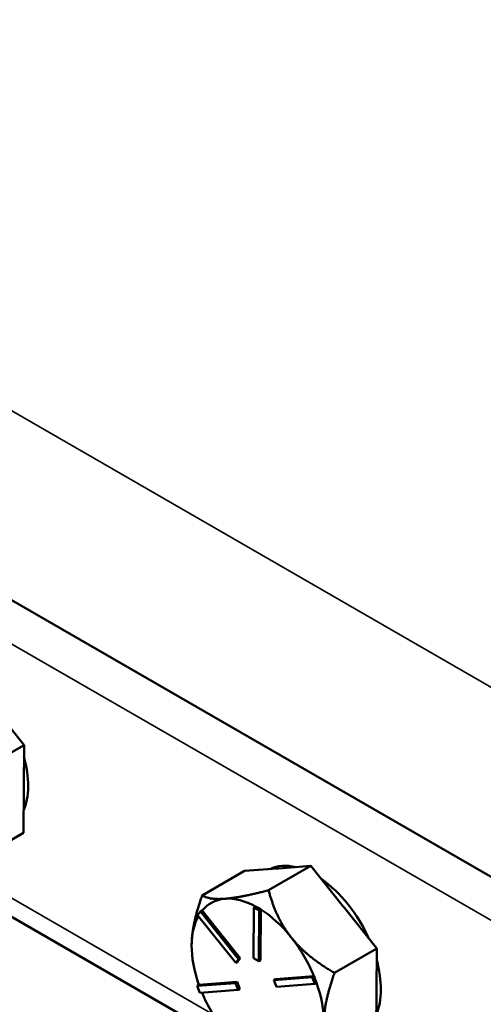
# Model space of a CAD drawing. Units: inches. Extents: x 1 to 168, y 1 to 130.
# Drawn here: x 143 to 145, y 87 to 91 of the extents above; entities that cross this region are included whole.
import ezdxf

# ---------------------------------------------------------------- set-up
doc = ezdxf.new("R2010")
doc.units = ezdxf.units.IN
doc.header["$LTSCALE"] = 7.692308
doc.header["$MEASUREMENT"] = 0
doc.layers.add('Visible (ANSI)', color=7, linetype='Continuous', lineweight=50)
doc.layers.add('Visible Narrow (ANSI)', color=7, linetype='Continuous', lineweight=35)

msp = doc.modelspace()

# ---------------------------------------------------------------- linework, layer by layer
at = {"layer": 'Visible (ANSI)'}
for p, q in [((152.1855, 83.7857), (141.0025, 90.2421)), ((143.1748, 88.5236), (143.3043, 88.3609)), ((143.3043, 88.3609), (143.1346, 88.2629)), ((143.3031, 88.1849), (143.3043, 88.3609)), ((143.3019, 88.0088), (143.3031, 88.1849)), ((143.1322, 87.9108), (143.3019, 88.0088)), ((142.8933, 87.8797), (144.1923, 87.1297)), ((144.0185, 87.7575), (144.1882, 87.8555)), ((144.1882, 87.8555), (144.3189, 87.8655)), ((144.2849, 87.778), (144.4546, 87.876)), ((144.3189, 87.8655), (144.3239, 87.8659)), ((144.3239, 87.8659), (144.4546, 87.876)), ((144.4546, 87.876), (144.5841, 87.7133)), ((144.1132, 87.7443), (144.1082, 87.7439)), ((144.0004, 87.6779), (144.0112, 87.6928)), ((144.0182, 87.6969), (144.0112, 87.6928)), ((144.0112, 87.6928), (144.1635, 87.5013)), ((144.0184, 87.6966), (144.0182, 87.6969)), ((144.1706, 87.5054), (144.0184, 87.6966)), ((144.2245, 87.506), (144.2259, 87.7093)), ((144.2329, 87.7134), (144.2259, 87.7093)), ((144.2259, 87.7093), (144.2471, 87.6969)), ((144.2435, 87.7072), (144.2329, 87.7134)), ((144.2541, 87.701), (144.2435, 87.7072)), ((144.2471, 87.6969), (144.2457, 87.4936)), ((144.2541, 87.701), (144.2471, 87.6969)), ((144.2527, 87.4977), (144.2541, 87.7007)), ((144.2541, 87.7007), (144.2541, 87.701)), ((144.5841, 87.7133), (144.589, 87.7071)), ((144.589, 87.7071), (144.7185, 87.5444)), ((144.1528, 87.4864), (144.0004, 87.6779)), ((144.3783, 87.5855), (144.3733, 87.5917)), ((143.9763, 87.5553), (143.9763, 87.5553)), ((144.7185, 87.5444), (144.5488, 87.4464)), ((144.7173, 87.3684), (144.7185, 87.5444)), ((144.1635, 87.5013), (144.1528, 87.4864)), ((144.1599, 87.4905), (144.1706, 87.5054)), ((144.1706, 87.5054), (144.1635, 87.5013)), ((144.2457, 87.4936), (144.2245, 87.506)), ((144.2527, 87.4977), (144.2457, 87.4936)), ((144.1599, 87.4905), (144.1528, 87.4864)), ((144.306, 87.4178), (144.4598, 87.4296)), ((144.3131, 87.4218), (144.306, 87.4178)), ((144.3165, 87.3904), (144.306, 87.4178)), ((144.4667, 87.4337), (144.3131, 87.4218)), ((144.4669, 87.4337), (144.4598, 87.4296)), ((144.4598, 87.4296), (144.4703, 87.4023)), ((144.4669, 87.4337), (144.4667, 87.4337)), ((144.4721, 87.42), (144.4669, 87.4337)), ((144.4773, 87.4064), (144.4721, 87.42)), ((143.9984, 87.394), (144.1522, 87.4059)), ((144.0055, 87.3981), (143.9984, 87.394)), ((144.0089, 87.3667), (143.9984, 87.394)), ((144.0057, 87.3981), (144.0055, 87.3981)), ((144.1593, 87.41), (144.0057, 87.3981)), ((144.1627, 87.3785), (144.0089, 87.3667)), ((144.1593, 87.41), (144.1522, 87.4059)), ((144.1522, 87.4059), (144.1627, 87.3785)), ((144.1698, 87.3826), (144.1593, 87.41)), ((144.1698, 87.3826), (144.1627, 87.3785)), ((144.4703, 87.4023), (144.3165, 87.3904)), ((144.4773, 87.4064), (144.4703, 87.4023)), ((144.7161, 87.1923), (144.7173, 87.3684))]:
    msp.add_line(p, q, dxfattribs=at)
for centre, major_axis, start_param, end_param in [((143.0556, 88.3506), (0.1875, -0.3248), 0.411731, 1.14318), ((144.4698, 87.5341), (-0.1875, 0.3248), 5.788546, 6.23834), ((144.4521, 87.5239), (-0.1875, 0.3248), 6.002611, 6.024275), ((144.4698, 87.5341), (0.1875, -0.3248), 1.393973, 2.255333), ((144.2414, 87.4022), (-0.1875, 0.3248), 6.024275, 6.497031), ((144.2414, 87.4022), (-0.1875, 0.3248), 5.530676, 6.002611), ((144.2414, 87.4022), (0.1875, -0.3248), 1.835485, 2.308241), ((144.4521, 87.5239), (0.1875, -0.3248), 1.813821, 1.835485), ((144.2414, 87.4022), (-0.1875, 0.3248), 0.330435, 0.777455), ((144.2414, 87.4022), (0.1875, -0.3248), 1.341065, 1.813821), ((144.2414, 87.4022), (-0.1875, 0.3248), 0.777455, 1.261044), ((144.4698, 87.5341), (0.1875, -0.3248), 0.411731, 1.14318), ((144.2414, 87.4022), (0.1875, -0.3248), 0.777455, 1.26082), ((144.2414, 87.4022), (-0.1875, 0.3248), 1.351125, 1.824653)]:
    msp.add_ellipse(centre, major_axis=major_axis, ratio=0.57735, start_param=start_param, end_param=end_param, dxfattribs=at)
for points, weights in [([(144.2849, 87.778), (144.1746, 87.7494), (144.1132, 87.7443)], [1.34578561867, 1.44777834384, 1.44983996629]), ([(144.3733, 87.5917), (144.314, 87.6676), (144.2849, 87.778)], [1.44983996631, 1.44777834385, 1.34578561867]), ([(144.0185, 87.7575), (143.9768, 87.6395), (143.9763, 87.5578)], [1.34575504669, 1.4498267712, 1.44982677123]), ([(144.1082, 87.7439), (144.0483, 87.7396), (144.0185, 87.7575)], [1.44983996636, 1.44777813008, 1.34576446124]), ([(144.5488, 87.4464), (144.4392, 87.5104), (144.3783, 87.5855)], [1.34576446124, 1.44777813007, 1.44983996635]), ([(144.5066, 87.2467), (144.5071, 87.3284), (144.5488, 87.4464)], [1.44982677127, 1.44982677123, 1.34575504671])]:
    msp.add_rational_spline(points, weights, degree=2, dxfattribs=at)
at = {"layer": 'Visible Narrow (ANSI)'}
for p, q in [((145.2445, 88.554), (140.5365, 91.2721)), ((141.5088, 89.7745), (152.1855, 83.6103)), ((144.0627, 87.2793), (143.0146, 87.8844))]:
    msp.add_line(p, q, dxfattribs=at)

doc.saveas('drawing.dxf')
